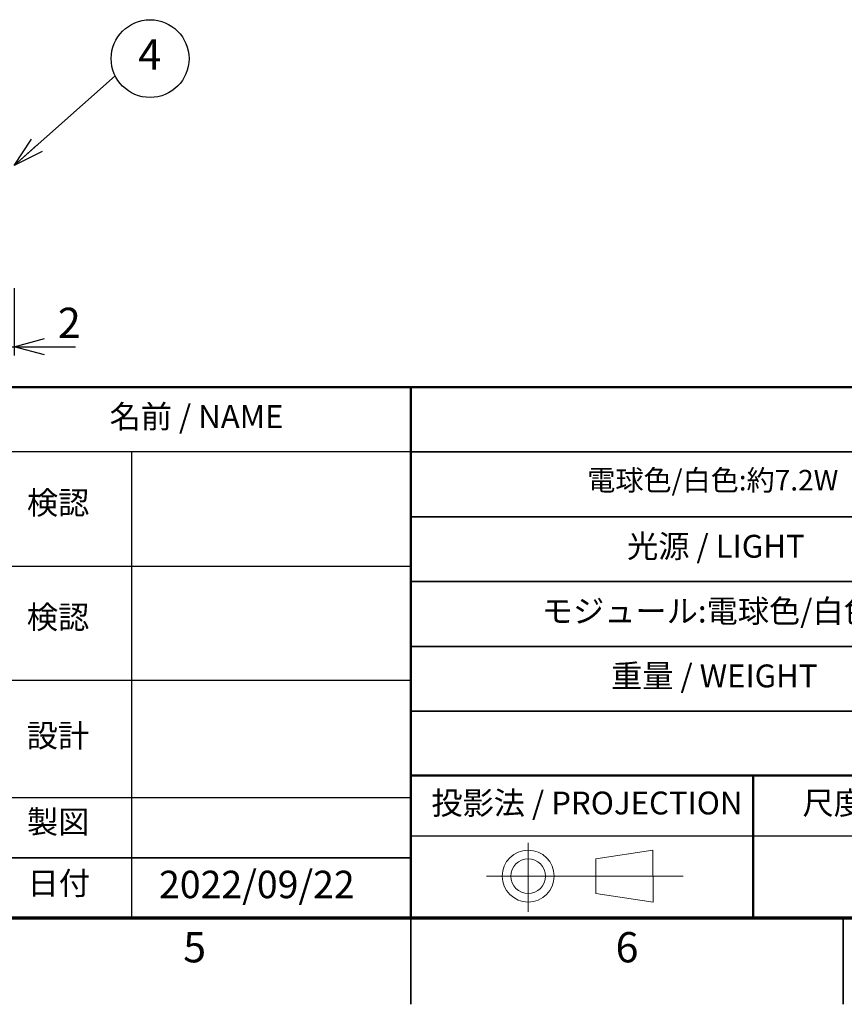
# Model space of a CAD drawing. Units: millimetres. Extents: x 0 to 4200, y 0 to 2970.
# Drawn here: x 2148 to 3101, y 0 to 1139 of the extents above; entities that cross this region are included whole.
import ezdxf

# ---------------------------------------------------------------- set-up
doc = ezdxf.new("R2010")
doc.units = ezdxf.units.MM
doc.header["$LTSCALE"] = 10
doc.layers.add('FORMAT', color=7, linetype='Continuous')
doc.layers.add('レイヤー_1', color=179, linetype='Continuous')
doc.styles.add('SLDTEXTSTYLE0', font='TXT', dxfattribs={"width": 0.7, "bigfont": 'bigfont'})
doc.styles.add('SLDTEXTSTYLE1', font='TXT', dxfattribs={"width": 0.75, "bigfont": 'bigfont'})
doc.styles.get("Standard").update_dxf_attribs({"font": 'txt', "bigfont": 'bigfont'})
doc.dimstyles.new('SLDDIMSTYLE2', dxfattribs={"dimtxt": 35, "dimasz": 35, "dimexe": 0, "dimexo": 0.0625, "dimgap": 8.75, "dimtad": 3, "dimdec": 0, "dimlfac": 0.1, "dimrnd": 1e-09, "dimzin": 12, "dimdsep": 46, "dimtxsty": 'SLDTEXTSTYLE0', "dimblk1": 'OPEN30', "dimblk2": 'OPEN30', "dimsah": 1, "dimcen": 0.09, "dimadec": 0, "dimazin": 3, "dimtfac": 1, "dimtdec": 0, "dimtmove": 0, "dimatfit": 0, "dimldrblk": 'OPEN30', "dimfxl": 1, "dimfrac": 2, "dimtolj": 1, "dimtzin": 12, "dimarcsym": 0})
doc.dimstyles.new('SLDDIMSTYLE4', dxfattribs={"dimtxt": 0.18, "dimasz": 35, "dimexe": 0, "dimexo": 0.0625, "dimgap": 0, "dimtad": 0, "dimtih": 1, "dimtoh": 1, "dimdec": 0, "dimrnd": 1e-09, "dimzin": 0, "dimdsep": 46, "dimtxsty": 'Standard', "dimblk1": 'OPEN30', "dimblk2": 'OPEN30', "dimsah": 1, "dimcen": 0.09, "dimadec": 0, "dimazin": 0, "dimtfac": 35, "dimtdec": 0, "dimtofl": 0, "dimtmove": 0, "dimatfit": 3, "dimldrblk": 'OPEN30', "dimfxl": 1, "dimfrac": 2, "dimtolj": 1, "dimtzin": 0, "dimarcsym": 0})

# ---------------------------------------------------------------- blocks, each defined once
blk = doc.blocks.new('_Open30')
at = {"color": 0, "linetype": 'ByBlock', "lineweight": -2}
for p, q in [((-1, 0.267949), (0, 0)), ((0, 0), (-1, -0.267949)), ((0, 0), (-1, 0))]:
    blk.add_line(p, q, dxfattribs=at)
blk = doc.blocks.new('_D_24')
at = {"layer": 'レイヤー_1', "color": 7}
for p, q in [((2121.1, 828.7), (2121.1, 750.8)), ((2141.1, 828.7), (2141.1, 750.8)), ((2121.1, 760.8), (2053.8, 760.8)), ((2121.1, 760.8), (2141.1, 760.8)), ((2141.1, 760.8), (2212.1, 760.8))]:
    blk.add_line(p, q, dxfattribs=at)
at = {"layer": 'レイヤー_1', "color": 7, "xscale": 35, "yscale": 35}
blk.add_blockref('_Open30', (2121.1, 760.8), dxfattribs=at)
at = {"layer": 'レイヤー_1', "color": 7, "xscale": 35, "yscale": 35, "rotation": 180}
blk.add_blockref('_Open30', (2141.1, 760.8), dxfattribs=at)
at = {"layer": 'レイヤー_1', "color": 7, "insert": (2191.7, 806), "char_height": 35, "attachment_point": 1, "style": 'SLDTEXTSTYLE0'}
blk.add_mtext('2', dxfattribs=at)
blk = doc.blocks.new('SW_NOTE_0_13')
at = {"layer": 'レイヤー_1', "color": 0}
blk.add_circle((40.4, 19.9), 45, dxfattribs=at)
at = {"layer": 'レイヤー_1', "color": 0, "insert": (40, 42.2), "char_height": 35, "attachment_point": 2, "style": 'SLDTEXTSTYLE0'}
blk.add_mtext('4', dxfattribs=at)

msp = doc.modelspace()

# ---------------------------------------------------------------- linework, layer by layer
at = {"color": 7, "linetype": 'Continuous'}
msp.add_line((2276.78, 639.18), (2276.78, 100), dxfattribs=at)
at = {"color": 7, "linetype": 'Continuous', "lineweight": 18}
for p, q in [((2735.63, 186.99), (2735.63, 106.99)), ((2813.87, 168.28), (2879.75, 178.28)), ((2880.14, 118.28), (2879.75, 178.28)), ((2813.87, 168.28), (2813.87, 128.28)), ((2915.07, 148.28), (2687.27, 148.28)), ((2813.87, 128.28), (2880.14, 118.28))]:
    msp.add_line(p, q, dxfattribs=at)
at = {"color": 7, "linetype": 'Continuous', "lineweight": 35}
for p, q in [((2600, 100), (2600, 0)), ((3099.99, 100), (3099.99, 0))]:
    msp.add_line(p, q, dxfattribs=at)
at = {"color": 7, "linetype": 'Continuous', "lineweight": 18}
for radius in [30, 20]:
    msp.add_circle((2735.63, 148.28), radius, dxfattribs=at)
at = {"layer": 'FORMAT', "lineweight": 50}
for p, q in [((4100, 714.18), (100, 714.18)), ((2600, 100), (2600, 714.18)), ((4100, 264.82), (2600, 264.82)), ((2995.92, 100), (2995.85, 264.82))]:
    msp.add_line(p, q, dxfattribs=at)
at = {"layer": 'FORMAT', "color": 7}
for p, q in [((2600, 639.18), (2100, 639.18)), ((2100, 507.13), (2600, 507.13)), ((2600, 374.81), (2100, 374.81)), ((2100, 239.47), (2600, 239.47)), ((3330, 194.66), (2600, 194.66))]:
    msp.add_line(p, q, dxfattribs=at)
at = {"layer": 'FORMAT', "color": 7, "lineweight": 35}
msp.add_line((2600, 169.56), (2100, 169.56), dxfattribs=at)
at = {"layer": 'FORMAT', "lineweight": 70}
msp.add_line((100, 100), (4100, 100), dxfattribs=at)
at = {"layer": 'レイヤー_1', "color": 7, "lineweight": 35}
for p, q in [((2600, 639.18), (4100, 639.18)), ((2600, 564.18), (4100, 564.18)), ((2600, 489.18), (4100, 489.18)), ((2600, 414.18), (4100, 414.18)), ((2600, 339.18), (4100, 339.18))]:
    msp.add_line(p, q, dxfattribs=at)

# ---------------------------------------------------------------- block references
at = {"layer": 'レイヤー_1', "color": 7}
msp.add_blockref('SW_NOTE_0_13', (2257.97, 1074.32), dxfattribs=at)

# ---------------------------------------------------------------- texts
at = {"color": 7, "linetype": 'Continuous', "lineweight": 0}
for s, insert, char_height, attachment_point, style in [('名前 / NAME', (2251.48, 693.25), 26.458, 1, 'SLDTEXTSTYLE0'), ('検認', (2155.92, 593.49), 26.458, 1, 'SLDTEXTSTYLE0'), ('検認', (2155.84, 461.15), 26.458, 1, 'SLDTEXTSTYLE0'), ('設計', (2155.68, 324.1), 26.458, 1, 'SLDTEXTSTYLE0'), ('投影法 / PROJECTION', (2623.64, 246.14), 26.4583, 1, 'SLDTEXTSTYLE0'), ('尺度 / SCALE', (3052.89, 246.14), 26.458, 1, 'SLDTEXTSTYLE0'), ('製図', (2155.92, 224.37), 26.458, 1, 'SLDTEXTSTYLE0'), ('日付', (2156.62, 153.35), 26.458, 1, 'SLDTEXTSTYLE0'), ('5', (2349.89, 83.52), 35, 2, 'SLDTEXTSTYLE1'), ('6', (2849.97, 83.52), 35, 2, 'SLDTEXTSTYLE1')]:
    msp.add_mtext(s, dxfattribs=dict(at, insert=insert, char_height=char_height, attachment_point=attachment_point, style=style))
at = {"layer": 'レイヤー_1', "color": 7, "attachment_point": 2, "style": 'SLDTEXTSTYLE0'}
for s, insert, char_height in [('電球色/白色:約7.2W', (2949.2, 618.32), 23.8125), ('光源 / LIGHT', (2952.74, 543.2), 26.458), ('モジュール:電球色/白色', (2944.01, 468.2), 26.4583), ('重量 / WEIGHT', (2950.91, 393.2), 26.4583), ('2022/09/22', (2421.85, 154.53), 31.75)]:
    msp.add_mtext(s, dxfattribs=dict(at, insert=insert, char_height=char_height))

# ---------------------------------------------------------------- dimensions: what is measured, and where the dimension line sits
at = {"layer": 'レイヤー_1', "color": 7}
dim = msp.add_linear_dim(base=(2141.1, 760.85), p1=(2121.1, 838.73), p2=(2141.1, 838.73), dimstyle='SLDDIMSTYLE2', dxfattribs=at)
dim.commit()
dim.dimension.update_dxf_attribs({"geometry": '_D_24', "text_midpoint": (2201.9, 760.85), "dimtype": 160})

# ---------------------------------------------------------------- leaders
msp.add_leader([(2141.1, 970.65), (2257.97, 1074.32)], dimstyle='SLDDIMSTYLE4', dxfattribs=at)

doc.saveas('drawing.dxf')
